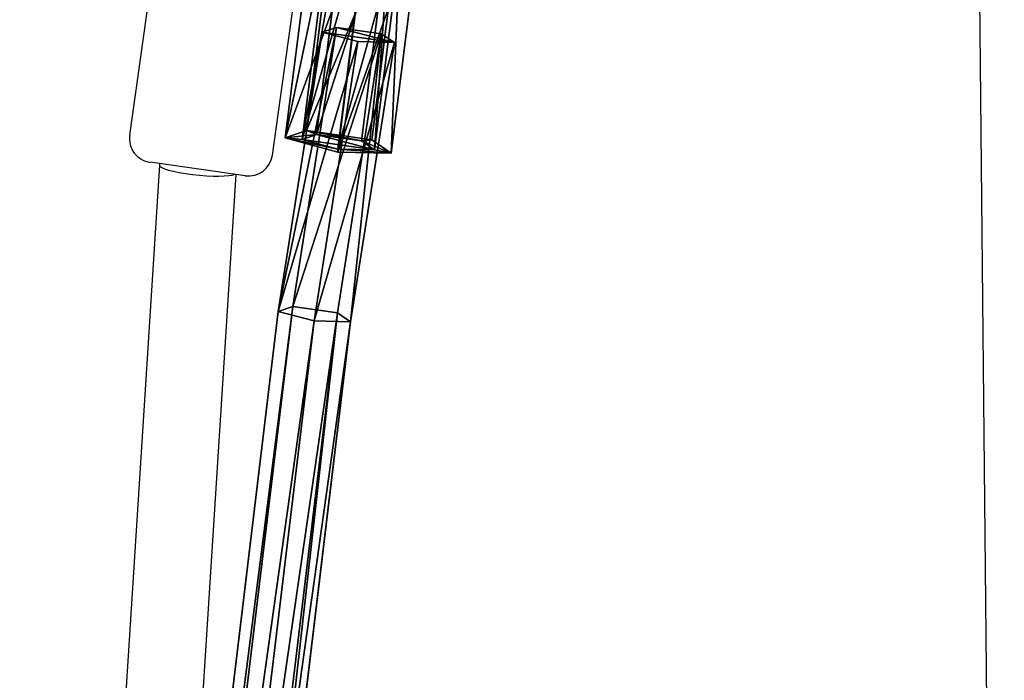
# Model space of a CAD drawing. Units: inches. Extents: x -425 to 493, y -146 to 507.
# Drawn here: x -29 to -8, y 56 to 70 of the extents above; entities that cross this region are included whole.
import ezdxf

# ---------------------------------------------------------------- set-up
doc = ezdxf.new("R2010")
doc.units = ezdxf.units.IN
doc.header["$MEASUREMENT"] = 0
doc.layers.get('0').update_dxf_attribs({"true_color": 0xffffff})
doc.layers.add('strefa_bezpieczenstwa', color=1, linetype='Continuous')

# ---------------------------------------------------------------- blocks, each defined once
blk = doc.blocks.new('Grupa_122')
at = {"color": 253, "true_color": 0xb5b5b5}
mesh = blk.add_polyface(dxfattribs=at)
corners = [(80.458, 14.948, 116.241), (2.713, 3.526, 19.791), (4.733, 4.306, 18.365), (78.545, 14.183, 117.804)]
mesh.append_faces([[corners[k] for k in face] for face in [(0, 1, 2), (1, 0, 3)]], dxfattribs={"vtx0": -1, "color": 253})
mesh = blk.add_polyface(dxfattribs=at)
corners = [(81.75, 12.844, 115.471), (4.733, 4.306, 18.365), (6.026, 2.202, 17.597), (80.458, 14.948, 116.241)]
mesh.append_faces([[corners[k] for k in face] for face in [(0, 1, 2), (1, 0, 3)]], dxfattribs={"vtx0": -1, "color": 253})
blk = doc.blocks.new('Grupa_200')
at = {"color": 18, "true_color": 0x000000}
for p, q in [((0.759, 55.832, 1.442), (0, 55.781, 0.893)), ((0, 55.781, 0.893), (0.292, 55.736, 0.002)), ((0.036, 48.302, 0.981), (0, 55.781, 0.893)), ((0.292, 55.736, 0.002), (1.232, 55.758)), ((0.328, 48.262, 0.09), (0.292, 55.736, 0.002)), ((1.521, 55.817, 0.89), (0.759, 55.832, 1.442)), ((0.795, 48.347, 1.53), (0.759, 55.832, 1.442)), ((1.232, 55.758), (1.521, 55.817, 0.89)), ((1.267, 48.281, 0.089), (1.232, 55.758)), ((1.556, 48.334, 0.979), (1.521, 55.817, 0.89)), ((0.795, 48.347, 1.53), (0.036, 48.302, 0.981)), ((0.036, 48.302, 0.981), (0.328, 48.262, 0.09)), ((0.036, 48.302, 0.981), (1.618, 0.04, 4.911)), ((0.328, 48.262, 0.09), (1.267, 48.281, 0.089)), ((1.91, 0, 4.019), (0.328, 48.262, 0.09)), ((0.795, 48.347, 1.53), (2.377, 0.085, 5.46)), ((1.556, 48.334, 0.979), (0.795, 48.347, 1.53)), ((1.267, 48.281, 0.089), (1.556, 48.334, 0.979)), ((1.267, 48.281, 0.089), (2.849, 0.02, 4.018)), ((1.556, 48.334, 0.979), (3.138, 0.072, 4.908))]:
    blk.add_line(p, q, dxfattribs=at)
mesh = blk.add_polyface(dxfattribs=at)
corners = [(1.521, 55.817, 0.89), (0.292, 55.736, 0.002), (1.232, 55.758), (0, 55.781, 0.893), (0.759, 55.832, 1.442)]
mesh.append_faces([[corners[k] for k in face] for face in [(0, 1, 2), (3, 0, 4)]], dxfattribs={"vtx0": -1, "color": 18})
mesh.append_faces([[corners[k] for k in face] for face in [(1, 0, 3)]], dxfattribs={"vtx0": -1, "vtx1": -1, "color": 18})
mesh = blk.add_polyface(dxfattribs=at)
corners = [(0.759, 55.832, 1.442), (0.036, 48.302, 0.981), (0, 55.781, 0.893), (0.795, 48.347, 1.53)]
mesh.append_faces([[corners[k] for k in face] for face in [(0, 1, 2), (1, 0, 3)]], dxfattribs={"vtx0": -1, "color": 18})
mesh = blk.add_polyface(dxfattribs=at)
corners = [(0.292, 55.736, 0.002), (0.036, 48.302, 0.981), (0.328, 48.262, 0.09), (0, 55.781, 0.893)]
mesh.append_faces([[corners[k] for k in face] for face in [(0, 1, 2), (1, 0, 3)]], dxfattribs={"vtx0": -1, "color": 18})
mesh = blk.add_polyface(dxfattribs=at)
corners = [(0.328, 48.262, 0.09), (1.232, 55.758), (0.292, 55.736, 0.002), (1.267, 48.281, 0.089)]
mesh.append_faces([[corners[k] for k in face] for face in [(0, 1, 2), (1, 0, 3)]], dxfattribs={"vtx0": -1, "color": 18})
mesh = blk.add_polyface(dxfattribs=at)
corners = [(1.521, 55.817, 0.89), (0.795, 48.347, 1.53), (0.759, 55.832, 1.442), (1.556, 48.334, 0.979)]
mesh.append_faces([[corners[k] for k in face] for face in [(0, 1, 2), (1, 0, 3)]], dxfattribs={"vtx0": -1, "color": 18})
mesh = blk.add_polyface(dxfattribs=at)
corners = [(1.556, 48.334, 0.979), (1.232, 55.758), (1.267, 48.281, 0.089), (1.521, 55.817, 0.89)]
mesh.append_faces([[corners[k] for k in face] for face in [(0, 1, 2), (1, 0, 3)]], dxfattribs={"vtx0": -1, "color": 18})
mesh = blk.add_polyface(dxfattribs=at)
corners = [(0.795, 48.347, 1.53), (1.618, 0.04, 4.911), (0.036, 48.302, 0.981), (2.377, 0.085, 5.46)]
mesh.append_faces([[corners[k] for k in face] for face in [(0, 1, 2), (1, 0, 3)]], dxfattribs={"vtx0": -1, "color": 18})
mesh = blk.add_polyface(dxfattribs=at)
corners = [(0.328, 48.262, 0.09), (1.618, 0.04, 4.911), (1.91, 0, 4.019), (0.036, 48.302, 0.981)]
mesh.append_faces([[corners[k] for k in face] for face in [(0, 1, 2), (1, 0, 3)]], dxfattribs={"vtx0": -1, "color": 18})
mesh = blk.add_polyface(dxfattribs=at)
corners = [(1.91, 0, 4.019), (1.267, 48.281, 0.089), (0.328, 48.262, 0.09), (2.849, 0.02, 4.018)]
mesh.append_faces([[corners[k] for k in face] for face in [(0, 1, 2), (1, 0, 3)]], dxfattribs={"vtx0": -1, "color": 18})
mesh = blk.add_polyface(dxfattribs=at)
corners = [(1.556, 48.334, 0.979), (2.377, 0.085, 5.46), (0.795, 48.347, 1.53), (3.138, 0.072, 4.908)]
mesh.append_faces([[corners[k] for k in face] for face in [(0, 1, 2), (1, 0, 3)]], dxfattribs={"vtx0": -1, "color": 18})
mesh = blk.add_polyface(dxfattribs=at)
corners = [(3.138, 0.072, 4.908), (1.267, 48.281, 0.089), (2.849, 0.02, 4.018), (1.556, 48.334, 0.979)]
mesh.append_faces([[corners[k] for k in face] for face in [(0, 1, 2), (1, 0, 3)]], dxfattribs={"vtx0": -1, "color": 18})
blk = doc.blocks.new('Grupa_69')
at = {"color": 253, "true_color": 0xb5b5b5}
for p, q in [((0, 7.591, 1.307), (1.112, 7.665, 2.112)), ((0.428, 7.525, 0.002), (0, 7.591, 1.307)), ((0.178, 0.066, 1.749), (0, 7.591, 1.307)), ((1.112, 7.643, 1.742), (0.353, 7.593, 1.193)), ((0.353, 7.593, 1.193), (0.645, 7.548, 0.301)), ((0.531, 0.068, 1.634), (0.353, 7.593, 1.193)), ((1.112, 7.665, 2.112), (2.226, 7.644, 1.304)), ((1.29, 0.14, 2.553), (1.112, 7.665, 2.112)), ((1.874, 7.629, 1.19), (1.112, 7.643, 1.742)), ((1.29, 0.118, 2.183), (1.112, 7.643, 1.742)), ((1.585, 7.57, 0.3), (1.874, 7.629, 1.19)), ((2.226, 7.644, 1.304), (1.803, 7.557)), ((2.051, 0.104, 1.632), (1.874, 7.629, 1.19)), ((2.404, 0.119, 1.746), (2.226, 7.644, 1.304)), ((1.803, 7.557), (0.428, 7.525, 0.002)), ((0.605, 0, 0.444), (0.428, 7.525, 0.002)), ((0.645, 7.548, 0.301), (1.585, 7.57, 0.3)), ((0.823, 0.023, 0.743), (0.645, 7.548, 0.301)), ((1.763, 0.045, 0.742), (1.585, 7.57, 0.3)), ((1.981, 0.032, 0.442), (1.803, 7.557)), ((0.178, 0.066, 1.749), (1.29, 0.14, 2.553)), ((0.605, 0, 0.444), (0.178, 0.066, 1.749)), ((1.29, 0.118, 2.183), (0.531, 0.068, 1.634)), ((0.531, 0.068, 1.634), (0.823, 0.023, 0.743)), ((1.981, 0.032, 0.442), (0.605, 0, 0.444)), ((0.823, 0.023, 0.743), (1.763, 0.045, 0.742)), ((1.29, 0.14, 2.553), (2.404, 0.119, 1.746)), ((2.051, 0.104, 1.632), (1.29, 0.118, 2.183)), ((1.763, 0.045, 0.742), (2.051, 0.104, 1.632)), ((2.404, 0.119, 1.746), (1.981, 0.032, 0.442))]:
    blk.add_line(p, q, dxfattribs=at)
mesh = blk.add_polyface(dxfattribs=at)
corners = [(1.803, 7.557), (1.585, 7.57, 0.3), (0.428, 7.525, 0.002), (2.226, 7.644, 1.304), (1.874, 7.629, 1.19), (1.112, 7.643, 1.742), (1.112, 7.665, 2.112), (0.645, 7.548, 0.301), (0, 7.591, 1.307), (0.353, 7.593, 1.193)]
mesh.append_faces([[corners[k] for k in face] for face in [(0, 1, 2), (1, 3, 4), (4, 3, 5), (2, 7, 8), (7, 2, 1), (8, 5, 6)]], dxfattribs={"vtx0": -1, "vtx1": -1, "color": 253})
mesh.append_faces([[corners[k] for k in face] for face in [(1, 0, 3), (5, 3, 6), (8, 7, 9), (8, 9, 5)]], dxfattribs={"vtx0": -1, "vtx2": -1, "color": 253})
mesh = blk.add_polyface(dxfattribs=at)
corners = [(1.112, 7.665, 2.112), (0.178, 0.066, 1.749), (0, 7.591, 1.307), (1.29, 0.14, 2.553)]
mesh.append_faces([[corners[k] for k in face] for face in [(0, 1, 2), (1, 0, 3)]], dxfattribs={"vtx0": -1, "color": 253})
mesh = blk.add_polyface(dxfattribs=at)
corners = [(0.428, 7.525, 0.002), (0.178, 0.066, 1.749), (0.605, 0, 0.444), (0, 7.591, 1.307)]
mesh.append_faces([[corners[k] for k in face] for face in [(0, 1, 2), (1, 0, 3)]], dxfattribs={"vtx0": -1, "color": 253})
mesh = blk.add_polyface(dxfattribs=at)
corners = [(0.531, 0.068, 1.634), (1.112, 7.643, 1.742), (0.353, 7.593, 1.193), (1.29, 0.118, 2.183)]
mesh.append_faces([[corners[k] for k in face] for face in [(0, 1, 2), (1, 0, 3)]], dxfattribs={"vtx0": -1, "color": 253})
mesh = blk.add_polyface(dxfattribs=at)
corners = [(0.531, 0.068, 1.634), (0.645, 7.548, 0.301), (0.823, 0.023, 0.743), (0.353, 7.593, 1.193)]
mesh.append_faces([[corners[k] for k in face] for face in [(0, 1, 2), (1, 0, 3)]], dxfattribs={"vtx0": -1, "color": 253})
mesh = blk.add_polyface(dxfattribs=at)
corners = [(2.226, 7.644, 1.304), (1.29, 0.14, 2.553), (1.112, 7.665, 2.112), (2.404, 0.119, 1.746)]
mesh.append_faces([[corners[k] for k in face] for face in [(0, 1, 2), (1, 0, 3)]], dxfattribs={"vtx0": -1, "color": 253})
mesh = blk.add_polyface(dxfattribs=at)
corners = [(1.29, 0.118, 2.183), (1.874, 7.629, 1.19), (1.112, 7.643, 1.742), (2.051, 0.104, 1.632)]
mesh.append_faces([[corners[k] for k in face] for face in [(0, 1, 2), (1, 0, 3)]], dxfattribs={"vtx0": -1, "color": 253})
mesh = blk.add_polyface(dxfattribs=at)
corners = [(1.585, 7.57, 0.3), (2.051, 0.104, 1.632), (1.763, 0.045, 0.742), (1.874, 7.629, 1.19)]
mesh.append_faces([[corners[k] for k in face] for face in [(0, 1, 2), (1, 0, 3)]], dxfattribs={"vtx0": -1, "color": 253})
mesh = blk.add_polyface(dxfattribs=at)
corners = [(2.404, 0.119, 1.746), (1.803, 7.557), (1.981, 0.032, 0.442), (2.226, 7.644, 1.304)]
mesh.append_faces([[corners[k] for k in face] for face in [(0, 1, 2), (1, 0, 3)]], dxfattribs={"vtx0": -1, "color": 253})
mesh = blk.add_polyface(dxfattribs=at)
corners = [(0.605, 0, 0.444), (1.803, 7.557), (0.428, 7.525, 0.002), (1.981, 0.032, 0.442)]
mesh.append_faces([[corners[k] for k in face] for face in [(0, 1, 2), (1, 0, 3)]], dxfattribs={"vtx0": -1, "color": 253})
mesh = blk.add_polyface(dxfattribs=at)
corners = [(1.585, 7.57, 0.3), (0.823, 0.023, 0.743), (0.645, 7.548, 0.301), (1.763, 0.045, 0.742)]
mesh.append_faces([[corners[k] for k in face] for face in [(0, 1, 2), (1, 0, 3)]], dxfattribs={"vtx0": -1, "color": 253})
mesh = blk.add_polyface(dxfattribs=at)
corners = [(0.605, 0, 0.444), (0.823, 0.023, 0.743), (1.763, 0.045, 0.742), (0.178, 0.066, 1.749), (0.531, 0.068, 1.634), (1.29, 0.118, 2.183), (1.29, 0.14, 2.553), (1.981, 0.032, 0.442), (2.404, 0.119, 1.746), (2.051, 0.104, 1.632)]
mesh.append_faces([[corners[k] for k in face] for face in [(1, 3, 4), (4, 3, 5), (7, 2, 8), (8, 5, 6)]], dxfattribs={"vtx0": -1, "vtx1": -1, "color": 253})
mesh.append_faces([[corners[k] for k in face] for face in [(0, 1, 2), (1, 0, 3), (5, 3, 6), (2, 7, 0), (8, 2, 9), (8, 9, 5)]], dxfattribs={"vtx0": -1, "vtx2": -1, "color": 253})
mesh = blk.add_polyface(dxfattribs=at)
corners = [(2.051, 0.104, 1.632), (0.823, 0.023, 0.743), (1.763, 0.045, 0.742), (0.531, 0.068, 1.634), (1.29, 0.118, 2.183)]
mesh.append_faces([[corners[k] for k in face] for face in [(0, 1, 2), (3, 0, 4)]], dxfattribs={"vtx0": -1, "color": 253})
mesh.append_faces([[corners[k] for k in face] for face in [(1, 0, 3)]], dxfattribs={"vtx0": -1, "vtx1": -1, "color": 253})
blk = doc.blocks.new('1411_2d')
at = {"layer": 'strefa_bezpieczenstwa'}
for p, q in [((546.746, 333.886), (546.289, 380.455)), ((562.22, 337.841), (563.267, 354.222)), ((563.811, 337.649), (564.863, 354.117)), ((562.025, 337.869), (564.005, 337.59)), ((563.807, 337.618), (563.811, 337.647)), ((561.46, 337.443), (560.834, 332.987)), ((564.431, 337.025), (563.804, 332.569))]:
    blk.add_line(p, q, dxfattribs=at)
for centre, start, end in [((561.955, 337.373), 82, 172), ((563.935, 337.095), 352, 82)]:
    blk.add_arc(centre, 0.5, start, end, dxfattribs=at)
blk.add_ellipse((563.015, 337.729), major_axis=(-0.796, 0.081), ratio=0.1563, start_param=3.135663, end_param=6.045075, dxfattribs=at)

msp = doc.modelspace()

# ---------------------------------------------------------------- block references
at = {"rotation": 180}
msp.add_blockref('1411_2d', (537.822, 404.554), dxfattribs=at)
at = {"extrusion": (0, 0, -1), "zscale": -1, "rotation": 180}
msp.add_blockref('Grupa_122', (80.765, 84.403, -1.021), dxfattribs=at)
at = {"extrusion": (-0.019791, -0.204596, 0.978646), "rotation": 356.3272944490657}
for name, p, yscale in [('Grupa_69', (-29.938, 81.96, 72.854), 0.6667584000000001), ('Grupa_200', (-32.07, 39.693, 73.593), 0.8009999999999997)]:
    msp.add_blockref(name, p, dxfattribs=dict(at, yscale=yscale))

doc.saveas('drawing.dxf')
